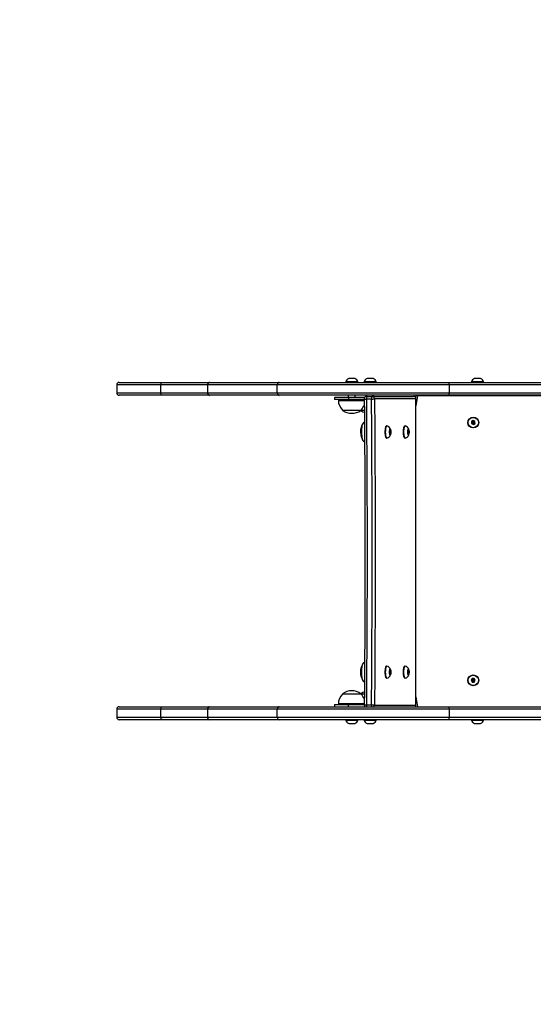
# Model space of a CAD drawing. Units: millimetres. Extents: x -121 to 833, y 54 to 585.
# Drawn here: x 417 to 476, y 171 to 285 of the extents above; entities that cross this region are included whole.
import ezdxf

# ---------------------------------------------------------------- set-up
doc = ezdxf.new("R2010")
doc.units = ezdxf.units.MM
doc.header["$LTSCALE"] = 45
doc.header["$PDSIZE"] = -1
doc.layers.add('VP-DIM', color=7, linetype='Continuous')
doc.layers.add('VP-HIC', color=6, linetype='Continuous')
doc.layers.add('VP-EQ', color=7, linetype='Continuous', true_color=0x8a3492)
doc.dimstyles.get("Standard").update_dxf_attribs({"dimtxt": 14, "dimasz": 15, "dimexe": 20, "dimexo": 50, "dimgap": 20, "dimtad": 0, "dimdec": 0, "dimzin": 0, "dimdsep": 46, "dimtxsty": 'Standard', "dimcen": -0.001, "dimadec": 0, "dimazin": 0, "dimtfac": 1, "dimtdec": 4, "dimtofl": 0, "dimtmove": 0, "dimatfit": 3, "dimfxl": 70, "dimfxlon": 1, "dimtolj": 1, "dimtzin": 0, "dimarcsym": 0})

# ---------------------------------------------------------------- blocks, each defined once
blk = doc.blocks.new('*D1403')
at = {"layer": 'Defpoints', "color": 0}
for p in [(527.19, 506.47), (527.19, 224.19), (428.07, 204.74)]:
    blk.add_point(p, dxfattribs=at)
at = {"layer": 'VP-DIM', "color": 0, "lineweight": -2}
for p, q in [((428.07, 436.47), (428.07, 526.47)), ((527.19, 436.47), (527.19, 526.47)), ((443.07, 506.47), (445.6, 506.47)), ((512.19, 506.47), (508.93, 506.47))]:
    blk.add_line(p, q, dxfattribs=at)
at = {"layer": 'VP-DIM', "color": 0}
for points in [[(443.07, 508.97), (443.07, 503.97), (428.07, 506.47)], [(512.19, 503.97), (512.19, 508.97), (527.19, 506.47)]]:
    blk.add_solid(points, dxfattribs=at)
at = {"layer": 'VP-DIM', "color": 0, "insert": (477.27, 506.47), "char_height": 14, "attachment_point": 5}
blk.add_mtext('\\A1;99', dxfattribs=at)
blk = doc.blocks.new('*D1404')
at = {"layer": 'Defpoints', "color": 0}
for p in [(457.37, 243.43), (457.37, 203.55), (761.37, 203.55)]:
    blk.add_point(p, dxfattribs=at)
at = {"layer": 'VP-DIM', "color": 0, "lineweight": -2}
for p, q in [((761.37, 258.43), (761.37, 273.43)), ((691.37, 243.43), (781.37, 243.43)), ((691.37, 203.55), (781.37, 203.55)), ((761.37, 188.55), (761.37, 173.55))]:
    blk.add_line(p, q, dxfattribs=at)
at = {"layer": 'VP-DIM', "color": 0}
for points in [[(758.87, 258.43), (763.87, 258.43), (761.37, 243.43)], [(763.87, 188.55), (758.87, 188.55), (761.37, 203.55)]]:
    blk.add_solid(points, dxfattribs=at)
at = {"layer": 'VP-DIM', "color": 0, "insert": (761.37, 224.45), "char_height": 14, "attachment_point": 5, "rotation": 90}
blk.add_mtext('\\A1;40', dxfattribs=at)
blk = doc.blocks.new('0635_')
at = {"color": 0, "linetype": 'Continuous', "lineweight": 25}
for p, q in [((428.07, 242.69), (428.07, 241.79)), ((433.19, 242.69), (428.07, 242.69)), ((428.37, 242.99), (433.34, 242.99)), ((438.58, 242.69), (433.19, 242.69)), ((433.19, 241.79), (433.19, 242.69)), ((433.34, 242.99), (438.81, 242.99)), ((438.58, 242.69), (438.58, 241.79)), ((446.64, 242.69), (438.58, 242.69)), ((438.81, 242.99), (446.88, 242.99)), ((446.64, 241.79), (446.64, 242.69)), ((466.51, 242.69), (446.64, 242.69)), ((446.88, 242.99), (466.5, 242.99)), ((454.55, 243.04), (454.55, 242.99)), ((455.95, 243.04), (454.55, 243.04)), ((455.6, 243.43), (454.9, 243.43)), ((455.95, 242.99), (455.95, 243.04)), ((456.67, 243.04), (456.67, 242.99)), ((458.07, 243.04), (456.67, 243.04)), ((457.72, 243.43), (457.02, 243.43)), ((458.07, 242.99), (458.07, 243.04)), ((466.5, 242.99), (485.3, 242.99)), ((466.51, 242.69), (466.51, 241.79)), ((485.44, 242.69), (466.51, 242.69)), ((469.1, 243.04), (469.1, 242.99)), ((470.5, 243.04), (469.1, 243.04)), ((470.15, 243.43), (469.45, 243.43)), ((470.5, 242.99), (470.5, 243.04)), ((428.07, 241.79), (433.19, 241.79)), ((433.34, 241.49), (428.37, 241.49)), ((433.19, 241.79), (438.58, 241.79)), ((438.81, 241.49), (433.34, 241.49)), ((438.58, 241.79), (446.64, 241.79)), ((446.88, 241.49), (438.81, 241.49)), ((446.64, 241.79), (466.51, 241.79)), ((466.5, 241.49), (446.88, 241.49)), ((454.85, 241.49), (454.85, 241.25)), ((455.65, 241.25), (455.65, 241.49)), ((456.97, 241.49), (456.97, 241.37)), ((456.99, 241.37), (457.58, 241.37)), ((457.58, 241.37), (462.37, 241.37)), ((457.77, 241.37), (457.77, 241.49)), ((462.87, 241.44), (462.67, 240.27)), ((462.82, 241.44), (462.87, 241.44)), ((492.95, 241.44), (462.87, 241.44)), ((464.3, 241.44), (464.3, 241.49)), ((485.3, 241.49), (466.5, 241.49)), ((466.51, 241.79), (485.44, 241.79)), ((453.25, 241.25), (453.25, 241)), ((454.87, 241.25), (453.25, 241.25)), ((454.87, 241), (453.25, 241)), ((453.7, 241), (453.7, 240.91)), ((453.7, 240.91), (454.49, 240.91)), ((454.49, 240.91), (456.71, 240.91)), ((454.87, 241.25), (454.87, 241)), ((456.75, 241.25), (454.87, 241.25)), ((456.69, 241), (454.87, 241)), ((457.52, 241.05), (456.94, 241.05)), ((462.66, 241.07), (457.88, 241.07)), ((462.66, 205.67), (462.66, 241.07)), ((462.66, 241.07), (462.67, 241.07)), ((462.67, 205.67), (462.67, 241.07)), ((454.18, 239.79), (454.18, 239.75)), ((456.32, 239.75), (454.18, 239.75)), ((456.32, 239.75), (456.32, 239.79)), ((456.7, 239.75), (456.32, 239.75)), ((456.71, 238.39), (456.62, 238.3)), ((456.64, 238.32), (456.62, 238.32)), ((459.31, 237.95), (459.26, 237.95)), ((461.42, 237.95), (461.37, 237.95)), ((469.29, 238.57), (469.1, 238.45)), ((469.1, 238.45), (469.11, 238.22)), ((469.27, 238.36), (469.1, 238.45)), ((469.28, 238.32), (469.11, 238.22)), ((469.11, 238.22), (469.32, 238.11)), ((469.3, 238.37), (469.27, 238.36)), ((469.27, 238.36), (469.28, 238.32)), ((469.28, 238.32), (469.3, 238.31)), ((469.5, 238.47), (469.29, 238.57)), ((469.3, 238.37), (469.29, 238.57)), ((469.33, 238.36), (469.3, 238.37)), ((469.3, 238.31), (469.33, 238.33)), ((469.3, 238.31), (469.32, 238.11)), ((469.32, 238.11), (469.51, 238.24)), ((469.33, 238.36), (469.5, 238.47)), ((469.33, 238.33), (469.33, 238.36)), ((469.33, 238.33), (469.51, 238.24)), ((469.51, 238.24), (469.5, 238.47)), ((459.66, 237.5), (459.64, 237.25)), ((459.64, 237.25), (459.66, 237)), ((459.64, 237.25), (459.74, 237.25)), ((459.72, 237.5), (459.66, 237.5)), ((459.66, 237), (459.72, 237)), ((459.74, 237.25), (459.72, 237.5)), ((459.72, 237), (459.74, 237.25)), ((461.78, 237.5), (461.75, 237.25)), ((461.75, 237.25), (461.78, 237)), ((461.75, 237.25), (461.86, 237.25)), ((461.83, 237.5), (461.78, 237.5)), ((461.78, 237), (461.83, 237)), ((461.86, 237.25), (461.83, 237.5)), ((461.83, 237), (461.86, 237.25)), ((456.62, 236.18), (456.64, 236.18)), ((459.26, 236.55), (459.31, 236.55)), ((461.37, 236.55), (461.42, 236.55)), ((456.64, 210.56), (456.62, 210.56)), ((459.31, 210.19), (459.26, 210.19)), ((459.66, 209.74), (459.64, 209.49)), ((459.64, 209.49), (459.66, 209.24)), ((459.64, 209.49), (459.74, 209.49)), ((459.72, 209.74), (459.66, 209.74)), ((459.74, 209.49), (459.72, 209.74)), ((459.72, 209.24), (459.74, 209.49)), ((461.42, 210.19), (461.37, 210.19)), ((461.78, 209.74), (461.75, 209.49)), ((461.75, 209.49), (461.78, 209.24)), ((461.75, 209.49), (461.86, 209.49)), ((461.83, 209.74), (461.78, 209.74)), ((461.86, 209.49), (461.83, 209.74)), ((461.83, 209.24), (461.86, 209.49)), ((456.62, 208.44), (456.72, 208.35)), ((456.62, 208.42), (456.64, 208.42)), ((459.26, 208.79), (459.31, 208.79)), ((459.66, 209.24), (459.72, 209.24)), ((461.37, 208.79), (461.42, 208.79)), ((461.78, 209.24), (461.83, 209.24)), ((469.19, 208.74), (469.07, 208.54)), ((469.07, 208.54), (469.19, 208.34)), ((469.27, 208.54), (469.07, 208.54)), ((469.42, 208.74), (469.19, 208.74)), ((469.29, 208.57), (469.19, 208.74)), ((469.29, 208.51), (469.19, 208.34)), ((469.19, 208.34), (469.42, 208.34)), ((469.29, 208.57), (469.27, 208.54)), ((469.27, 208.54), (469.29, 208.51)), ((469.32, 208.57), (469.29, 208.57)), ((469.29, 208.51), (469.32, 208.51)), ((469.32, 208.57), (469.42, 208.74)), ((469.33, 208.54), (469.32, 208.57)), ((469.32, 208.51), (469.33, 208.54)), ((469.32, 208.51), (469.42, 208.34)), ((469.33, 208.54), (469.53, 208.54)), ((469.53, 208.54), (469.42, 208.74)), ((469.42, 208.34), (469.53, 208.54)), ((454.18, 206.99), (454.18, 206.95)), ((454.18, 206.99), (455.74, 206.99)), ((455.74, 206.99), (456.32, 206.99)), ((456.32, 206.95), (456.32, 206.99)), ((456.32, 206.99), (456.7, 206.99)), ((462.67, 206.62), (462.86, 205.49)), ((428.07, 205.19), (428.07, 204.29)), ((433.19, 205.19), (428.07, 205.19)), ((428.37, 205.49), (433.34, 205.49)), ((438.58, 205.19), (433.19, 205.19)), ((433.19, 204.29), (433.19, 205.19)), ((433.34, 205.49), (438.81, 205.49)), ((438.58, 205.19), (438.58, 204.29)), ((446.64, 205.19), (438.58, 205.19)), ((438.81, 205.49), (446.88, 205.49)), ((466.51, 205.19), (446.64, 205.19)), ((446.64, 204.29), (446.64, 205.19)), ((446.88, 205.49), (466.5, 205.49)), ((453.25, 205.74), (453.25, 205.49)), ((453.25, 205.74), (454.87, 205.74)), ((453.7, 205.83), (453.7, 205.74)), ((456.69, 205.83), (453.7, 205.83)), ((454.87, 205.49), (454.87, 205.74)), ((454.87, 205.74), (456.69, 205.74)), ((456.94, 205.69), (457.52, 205.69)), ((457.88, 205.67), (462.66, 205.67)), ((462.65, 205.49), (462.62, 205.52)), ((462.66, 205.67), (462.67, 205.67)), ((466.5, 205.49), (485.3, 205.49)), ((466.51, 205.19), (466.51, 204.29)), ((485.44, 205.19), (466.51, 205.19)), ((428.07, 204.29), (433.19, 204.29)), ((433.34, 203.99), (428.37, 203.99)), ((433.19, 204.29), (438.58, 204.29)), ((438.81, 203.99), (433.34, 203.99)), ((438.58, 204.29), (446.64, 204.29)), ((446.88, 203.99), (438.81, 203.99)), ((446.64, 204.29), (466.51, 204.29)), ((466.5, 203.99), (446.88, 203.99)), ((454.55, 203.99), (454.55, 203.94)), ((454.55, 203.94), (455.95, 203.94)), ((455.95, 203.94), (455.95, 203.99)), ((456.67, 203.99), (456.67, 203.94)), ((456.67, 203.94), (458.07, 203.94)), ((458.07, 203.94), (458.07, 203.99)), ((485.3, 203.99), (466.5, 203.99)), ((466.51, 204.29), (485.44, 204.29)), ((469.1, 203.99), (469.1, 203.94)), ((469.1, 203.94), (470.5, 203.94)), ((470.5, 203.94), (470.5, 203.99)), ((454.9, 203.55), (455.6, 203.55)), ((457.02, 203.55), (457.72, 203.55)), ((469.45, 203.55), (470.15, 203.55))]:
    blk.add_line(p, q, dxfattribs=at)
at = {"color": 0, "linetype": 'Continuous', "lineweight": 25, "flags": 128}
for points in [[(433.19, 242.69), (433.19, 242.75), (433.2, 242.81), (433.22, 242.86), (433.23, 242.9), (433.26, 242.94), (433.28, 242.97), (433.31, 242.99), (433.34, 242.99)], [(433.34, 241.49), (433.31, 241.5), (433.28, 241.51), (433.26, 241.54), (433.23, 241.58), (433.22, 241.62), (433.2, 241.68), (433.19, 241.73), (433.19, 241.79)], [(456.69, 241.07), (456.71, 239.38), (456.74, 236.18), (456.76, 232.98), (456.77, 229.77), (456.78, 226.57), (456.78, 223.36), (456.78, 220.16), (456.77, 216.95), (456.76, 213.75), (456.74, 210.55), (456.71, 207.34), (456.69, 205.67)], [(456.94, 241.05), (456.97, 237.52), (456.99, 233.98), (457.01, 230.45), (457.02, 226.91), (457.03, 223.37), (457.02, 219.83), (457.01, 216.29), (456.99, 212.76), (456.97, 209.22), (456.94, 205.69)], [(457.52, 205.69), (457.56, 209.22), (457.58, 212.76), (457.6, 216.29), (457.61, 219.83), (457.62, 223.37), (457.61, 226.91), (457.6, 230.45), (457.58, 233.98), (457.56, 237.52), (457.52, 241.05)], [(457.88, 241.07), (457.91, 237.53), (457.93, 233.99), (457.95, 230.45), (457.96, 226.91), (457.97, 223.37), (457.96, 219.83), (457.95, 216.29), (457.93, 212.75), (457.91, 209.21), (457.88, 205.67)], [(456.3, 239.75), (456.54, 239.6), (456.7, 239.53)], [(456.62, 236.18), (456.61, 236.18), (456.57, 236.21), (456.54, 236.27), (456.51, 236.37), (456.48, 236.5), (456.45, 236.65), (456.44, 236.82), (456.42, 237.01), (456.42, 237.21), (456.42, 237.4), (456.43, 237.6), (456.44, 237.78), (456.47, 237.94), (456.49, 238.08), (456.52, 238.19), (456.56, 238.27), (456.59, 238.31), (456.62, 238.32)], [(459.13, 237.25), (459.13, 237.4), (459.14, 237.55), (459.15, 237.69), (459.18, 237.8), (459.2, 237.88), (459.23, 237.93), (459.26, 237.95)], [(459.17, 237.25), (459.18, 237.4), (459.19, 237.55), (459.2, 237.69), (459.22, 237.8), (459.25, 237.88), (459.28, 237.93), (459.31, 237.95), (459.31, 237.95)], [(461.24, 237.25), (461.24, 237.4), (461.25, 237.55), (461.27, 237.69), (461.29, 237.8), (461.32, 237.88), (461.34, 237.93), (461.37, 237.95)], [(461.29, 237.25), (461.29, 237.4), (461.3, 237.55), (461.32, 237.69), (461.34, 237.8), (461.37, 237.88), (461.39, 237.93), (461.42, 237.95), (461.43, 237.95)], [(459.26, 236.55), (459.23, 236.57), (459.2, 236.62), (459.18, 236.7), (459.15, 236.81), (459.14, 236.95), (459.13, 237.09), (459.13, 237.25)], [(459.31, 236.55), (459.31, 236.55), (459.28, 236.57), (459.25, 236.62), (459.22, 236.7), (459.2, 236.81), (459.19, 236.95), (459.18, 237.09), (459.17, 237.25)], [(459.62, 237.25), (459.63, 237.36), (459.64, 237.46), (459.65, 237.54), (459.67, 237.59), (459.7, 237.6), (459.72, 237.57), (459.74, 237.51), (459.75, 237.42), (459.76, 237.31), (459.76, 237.19), (459.75, 237.08), (459.74, 236.99), (459.72, 236.93), (459.7, 236.9), (459.67, 236.91), (459.65, 236.96), (459.64, 237.03), (459.63, 237.14), (459.62, 237.25)], [(461.37, 236.55), (461.34, 236.57), (461.32, 236.62), (461.29, 236.7), (461.27, 236.81), (461.25, 236.95), (461.24, 237.09), (461.24, 237.25)], [(461.43, 236.55), (461.42, 236.55), (461.39, 236.57), (461.37, 236.62), (461.34, 236.7), (461.32, 236.81), (461.3, 236.95), (461.29, 237.09), (461.29, 237.25)], [(461.74, 237.25), (461.74, 237.36), (461.75, 237.46), (461.77, 237.54), (461.79, 237.59), (461.81, 237.6), (461.83, 237.57), (461.85, 237.51), (461.86, 237.42), (461.87, 237.31), (461.87, 237.19), (461.86, 237.08), (461.85, 236.99), (461.83, 236.93), (461.81, 236.9), (461.79, 236.91), (461.77, 236.96), (461.75, 237.03), (461.74, 237.14), (461.74, 237.25)], [(456.62, 236.2), (456.72, 236.1), (456.73, 236.1)], [(456.72, 210.64), (456.72, 210.64), (456.62, 210.54)], [(456.62, 208.42), (456.6, 208.42), (456.57, 208.46), (456.53, 208.53), (456.5, 208.63), (456.47, 208.76), (456.45, 208.92), (456.43, 209.1), (456.42, 209.28), (456.42, 209.48), (456.42, 209.68), (456.43, 209.87), (456.45, 210.05), (456.47, 210.2), (456.5, 210.34), (456.53, 210.44), (456.56, 210.52), (456.6, 210.55), (456.62, 210.56)], [(459.13, 209.49), (459.13, 209.64), (459.14, 209.79), (459.15, 209.93), (459.18, 210.04), (459.2, 210.12), (459.23, 210.17), (459.26, 210.19)], [(459.26, 208.79), (459.23, 208.81), (459.2, 208.86), (459.18, 208.94), (459.15, 209.05), (459.14, 209.19), (459.13, 209.33), (459.13, 209.49)], [(459.17, 209.49), (459.18, 209.64), (459.19, 209.79), (459.2, 209.93), (459.22, 210.04), (459.25, 210.12), (459.28, 210.17), (459.31, 210.19), (459.31, 210.19)], [(459.31, 208.79), (459.31, 208.79), (459.28, 208.81), (459.25, 208.86), (459.22, 208.94), (459.2, 209.05), (459.19, 209.19), (459.18, 209.33), (459.17, 209.49)], [(459.62, 209.49), (459.63, 209.6), (459.64, 209.7), (459.65, 209.78), (459.67, 209.83), (459.7, 209.84), (459.72, 209.81), (459.74, 209.75), (459.75, 209.66), (459.76, 209.55), (459.76, 209.43), (459.75, 209.32), (459.74, 209.23), (459.72, 209.17), (459.7, 209.14), (459.67, 209.15), (459.65, 209.2), (459.64, 209.27), (459.63, 209.38), (459.62, 209.49)], [(461.24, 209.49), (461.24, 209.64), (461.25, 209.79), (461.27, 209.93), (461.29, 210.04), (461.32, 210.12), (461.34, 210.17), (461.37, 210.19)], [(461.37, 208.79), (461.34, 208.81), (461.32, 208.86), (461.29, 208.94), (461.27, 209.05), (461.25, 209.19), (461.24, 209.33), (461.24, 209.49)], [(461.29, 209.49), (461.29, 209.64), (461.3, 209.79), (461.32, 209.93), (461.34, 210.04), (461.37, 210.12), (461.39, 210.17), (461.42, 210.19), (461.43, 210.19)], [(461.43, 208.79), (461.42, 208.79), (461.39, 208.81), (461.37, 208.86), (461.34, 208.94), (461.32, 209.05), (461.3, 209.19), (461.29, 209.33), (461.29, 209.49)], [(461.74, 209.49), (461.74, 209.6), (461.75, 209.7), (461.77, 209.78), (461.79, 209.83), (461.81, 209.84), (461.83, 209.81), (461.85, 209.75), (461.86, 209.66), (461.87, 209.55), (461.87, 209.43), (461.86, 209.32), (461.85, 209.23), (461.83, 209.17), (461.81, 209.14), (461.79, 209.15), (461.77, 209.2), (461.75, 209.27), (461.74, 209.38), (461.74, 209.49)], [(456.71, 207.21), (456.54, 207.14), (456.3, 206.99)], [(433.19, 205.19), (433.19, 205.25), (433.2, 205.31), (433.22, 205.36), (433.23, 205.4), (433.26, 205.44), (433.28, 205.47), (433.31, 205.49), (433.34, 205.49)], [(433.34, 203.99), (433.31, 204), (433.28, 204.01), (433.26, 204.04), (433.23, 204.08), (433.22, 204.12), (433.2, 204.18), (433.19, 204.23), (433.19, 204.29)]]:
    blk.add_lwpolyline(points, dxfattribs=at)
at = {"color": 0, "linetype": 'Continuous', "lineweight": 25}
for centre, radius in [((469.3, 238.34), 0.625), ((469.3, 238.34), 0.595), ((469.3, 208.54), 0.625), ((469.3, 208.54), 0.595)]:
    blk.add_circle(centre, radius, dxfattribs=at)
for centre, radius, start, end in [((428.37, 242.69), 0.3, 90, 180), ((438.85, 242.72), 0.274, 97.5977, 185.975), ((446.91, 242.72), 0.274, 97.5977, 185.975), ((455.06, 242.93), 0.523, 108, 168.1881), ((455.44, 242.93), 0.523, 11.8119, 72), ((457.18, 242.93), 0.523, 108, 168.1881), ((457.55, 242.93), 0.523, 11.8119, 72), ((464.66, 242.77), 1.86, 357.6881, 6.9661), ((469.61, 242.93), 0.523, 108, 168.1881), ((469.99, 242.93), 0.523, 11.8119, 72), ((428.37, 241.79), 0.3, 180, 270), ((438.85, 241.76), 0.274, 174.025, 262.4023), ((446.91, 241.76), 0.274, 174.025, 262.4023), ((456.99, 241.07), 0.3, 90, 180.5925), ((457.4, 241.13), 0.472, 149.9274, 189.6959), ((457.99, 241.13), 0.472, 149.9274, 189.6959), ((457.58, 241.07), 0.297, 359.4794, 89.4698), ((462.37, 241.07), 0.3, 0, 90), ((462.37, 241.07), 0.297, 359.4794, 89.4698), ((462.8, 241.18), 0.262, 86.6097, 154.4179), ((464.66, 241.72), 1.86, 353.0339, 2.3119), ((455.25, 240.91), 1.55, 180, 226.3444), ((455.25, 240.91), 1.55, 313.6556, 340.1801), ((456.86, 241.96), 0.914, 259.2312, 274.5437), ((457.59, 243.53), 2.48, 268.5918, 276.7275), ((455.25, 241.26), 1.85, 234.744, 305.256), ((458.11, 237.25), 1.85, 146.2733, 181.4472), ((459.21, 237.43), 0.526, 9.8227, 79.1439), ((461.33, 237.43), 0.526, 9.8227, 79.1439), ((458.11, 237.25), 1.85, 181.4472, 213.7267), ((459.2, 237.08), 0.541, 282.1284, 348.4804), ((461.32, 237.08), 0.541, 282.1284, 348.4804), ((458.11, 209.49), 1.85, 146.2733, 213.7267), ((459.21, 209.67), 0.526, 9.8227, 79.1439), ((461.33, 209.67), 0.526, 9.8227, 79.1439), ((459.2, 209.32), 0.541, 282.1284, 348.4804), ((461.32, 209.32), 0.541, 282.1284, 348.4804), ((455.25, 205.48), 1.85, 54.744, 125.256), ((455.25, 205.83), 1.55, 133.6556, 180), ((455.25, 205.83), 1.55, 19.8199, 46.3444), ((428.37, 205.19), 0.3, 90, 180), ((438.85, 205.22), 0.274, 97.5977, 185.975), ((446.91, 205.22), 0.274, 97.5977, 185.975), ((456.86, 204.77), 0.914, 85.4563, 100.7688), ((456.99, 205.67), 0.3, 179.4075, 216.2643), ((458.26, 205.66), 1.32, 179.0223, 187.4426), ((457.59, 203.21), 2.48, 83.2725, 91.4082), ((458.85, 205.66), 1.32, 179.0223, 187.4426), ((457.57, 205.67), 0.303, 324.2888, 0.0639), ((462.37, 205.67), 0.3, 323.7357, 0), ((462.36, 205.67), 0.303, 324.2888, 0.0639), ((464.66, 205.27), 1.86, 357.6881, 6.9661), ((428.37, 204.29), 0.3, 180, 270), ((438.85, 204.26), 0.274, 174.025, 262.4023), ((446.91, 204.26), 0.274, 174.025, 262.4023), ((455.06, 204.05), 0.523, 191.8119, 252), ((455.44, 204.05), 0.523, 288, 348.1881), ((457.18, 204.05), 0.523, 191.8119, 252), ((457.55, 204.05), 0.523, 288, 348.1881), ((464.66, 204.22), 1.86, 353.0339, 2.3119), ((469.61, 204.05), 0.523, 191.8119, 252), ((469.99, 204.05), 0.523, 288, 348.1881)]:
    blk.add_arc(centre, radius, start, end, dxfattribs=at)
blk = doc.blocks.new('0635_2D')
at = {"layer": 'VP-EQ', "color": 0}
blk.add_lwpolyline([(428.07, 393.43), (527.19, 393.43, -0.414214), (677.19, 243.43), (677.19, 203.55, -0.414214), (527.19, 53.55), (428.07, 53.55, -0.414214), (278.07, 203.55), (278.07, 243.43, -0.414214)], format="xyb", close=True, dxfattribs=at)
blk.add_blockref('0635_', (0, 0), dxfattribs=at)
blk = doc.blocks.new('*D1406')
at = {"layer": 'Defpoints', "color": 0}
for p in [(278.07, 565.43), (278.07, 223.49), (677.19, 223.49)]:
    blk.add_point(p, dxfattribs=at)
at = {"layer": 'VP-DIM', "color": 0, "lineweight": -2}
for p, q in [((278.07, 495.43), (278.07, 585.43)), ((677.19, 495.43), (677.19, 585.43)), ((293.07, 565.43), (437.95, 565.43)), ((662.19, 565.43), (515.28, 565.43))]:
    blk.add_line(p, q, dxfattribs=at)
at = {"layer": 'VP-DIM', "color": 0}
for points in [[(293.07, 567.93), (293.07, 562.93), (278.07, 565.43)], [(662.19, 562.93), (662.19, 567.93), (677.19, 565.43)]]:
    blk.add_solid(points, dxfattribs=at)
at = {"layer": 'VP-DIM', "color": 0, "insert": (476.62, 565.43), "char_height": 14, "attachment_point": 5}
blk.add_mtext('\\A1;399', dxfattribs=at)

msp = doc.modelspace()

# ---------------------------------------------------------------- linework, layer by layer
at = {"layer": 'VP-HIC', "color": 6}
msp.add_lwpolyline([(428.07, 393.43), (527.19, 393.43, -0.414214), (677.19, 243.43), (677.19, 203.55, -0.414214), (527.19, 53.55), (428.07, 53.55, -0.414214), (278.07, 203.55), (278.07, 243.43, -0.414214)], format="xyb", close=True, dxfattribs=at)

# ---------------------------------------------------------------- block references
at = {"layer": 'VP-EQ', "color": 0}
msp.add_blockref('0635_2D', (0, 0), dxfattribs=at)

# ---------------------------------------------------------------- dimensions: what is measured, and where the dimension line sits
at = {"layer": 'VP-DIM', "color": 0}
for base, p1, p2, picture, middle in [((278.07, 565.43), (677.19, 223.49), (278.07, 223.49), '*D1406', (476.62, 565.43)), ((527.19, 506.47), (428.07, 204.74), (527.19, 224.19), '*D1403', (477.27, 506.47))]:
    dim = msp.add_linear_dim(base=base, p1=p1, p2=p2, dimstyle='Standard', dxfattribs=at)
    dim.commit()
    dim.dimension.update_dxf_attribs({"geometry": picture, "text_midpoint": middle, "dimtype": 160})
dim = msp.add_linear_dim(base=(761.37, 203.55), p1=(457.37, 243.43), p2=(457.37, 203.55), angle=90, dimstyle='Standard', dxfattribs=at)
dim.commit()
dim.dimension.update_dxf_attribs({"geometry": '*D1404', "text_midpoint": (761.37, 224.45), "dimtype": 160})

doc.saveas('drawing.dxf')
